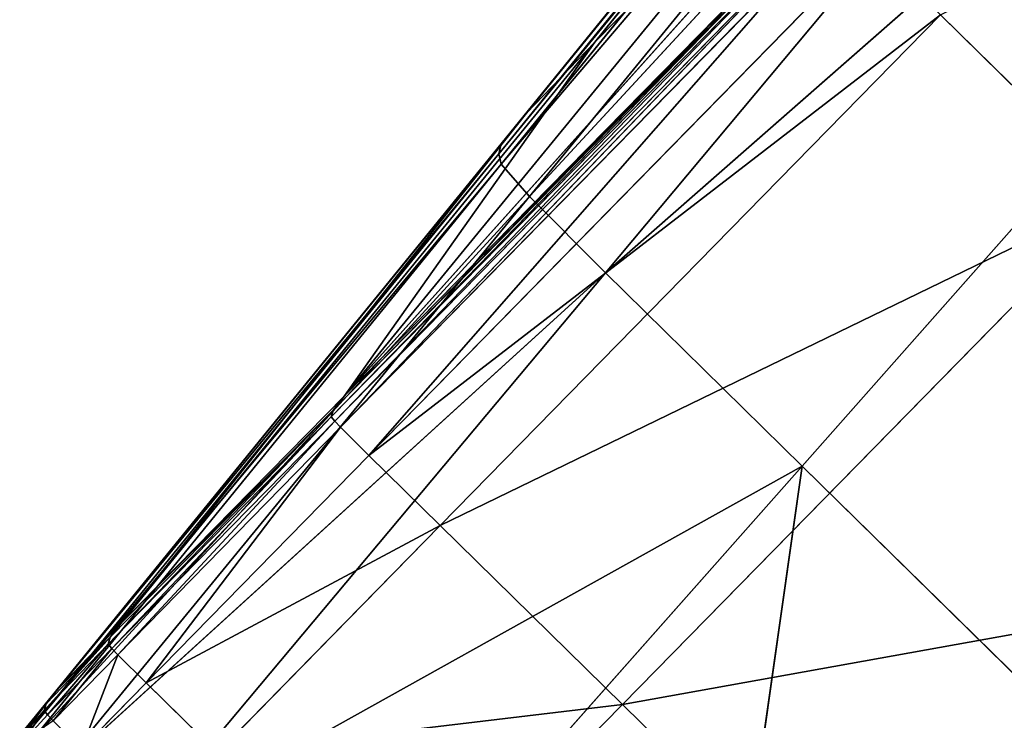
# Model space of a CAD drawing. Extents: x -0.64 to 0.78, y -0.49 to 0.83.
# Drawn here: x -0.61 to -0.58, y -0.41 to -0.39 of the extents above; entities that cross this region are included whole.
import ezdxf

# ---------------------------------------------------------------- set-up
doc = ezdxf.new("R2010")
doc.units = 0
doc.header["$LTSCALE"] = 0.0254
doc.layers.get('0').update_dxf_attribs({"color": 13, "linetype": 'CONTINUOUS'})

# ---------------------------------------------------------------- blocks, each defined once
blk = doc.blocks.new('STRUTTURA')
at = {"color": 0}
for p, q in [((-0.483223, -0.453181, 0.566977), (-0.518576, -0.496661, 0.147714)), ((-0.483223, -0.453181, 0.566977), (-0.518576, -0.496661, 0.147714)), ((-0.485254, -0.455288, 0.56721), (-0.520311, -0.498467, 0.147777)), ((-0.485254, -0.455288, 0.56721), (-0.520311, -0.498467, 0.147777)), ((-0.518576, -0.496661, 0.147714), (-0.485254, -0.455288, 0.56721)), ((-0.518576, -0.496661, 0.147714), (-0.485254, -0.455288, 0.56721)), ((-0.485999, -0.456169, 0.567303), (-0.520961, -0.499244, 0.147808)), ((-0.485999, -0.456169, 0.567303), (-0.520961, -0.499244, 0.147808)), ((-0.520311, -0.498467, 0.147777), (-0.485999, -0.456169, 0.567303)), ((-0.520311, -0.498467, 0.147777), (-0.485999, -0.456169, 0.567303)), ((-0.521014, -0.499506, 0.147822), (-0.486045, -0.456438, 0.567324)), ((-0.521014, -0.499506, 0.147822), (-0.486045, -0.456438, 0.567324)), ((-0.520961, -0.499244, 0.147808), (-0.486045, -0.456438, 0.567324)), ((-0.520961, -0.499244, 0.147808), (-0.486045, -0.456438, 0.567324)), ((-0.521014, -0.499506, 0.147822), (-0.48598, -0.456708, 0.56734)), ((-0.521014, -0.499506, 0.147822), (-0.48598, -0.456708, 0.56734)), ((-0.48598, -0.456708, 0.56734), (-0.520959, -0.499767, 0.147835)), ((-0.48598, -0.456708, 0.56734), (-0.520959, -0.499767, 0.147835)), ((-0.520959, -0.499767, 0.147835), (-0.485114, -0.457673, 0.56735)), ((-0.520959, -0.499767, 0.147835), (-0.485114, -0.457673, 0.56735)), ((-0.52024, -0.500587, 0.147845), (-0.485114, -0.457673, 0.56735)), ((-0.52024, -0.500587, 0.147845), (-0.485114, -0.457673, 0.56735)), ((-0.482761, -0.460023, 0.567354), (-0.52024, -0.500587, 0.147845)), ((-0.482761, -0.460023, 0.567354), (-0.52024, -0.500587, 0.147845)), ((-0.518306, -0.502527, 0.147847), (-0.482761, -0.460023, 0.567354)), ((-0.518306, -0.502527, 0.147847), (-0.482761, -0.460023, 0.567354)), ((-0.476677, -0.466002, 0.567356), (-0.518306, -0.502527, 0.147847)), ((-0.476677, -0.466002, 0.567356), (-0.518306, -0.502527, 0.147847)), ((-0.476677, -0.466002, 0.567356), (-0.513309, -0.507437, 0.147845)), ((-0.476677, -0.466002, 0.567356), (-0.513309, -0.507437, 0.147845)), ((-0.524937, -0.505657, 0.005072), (-0.49899, -0.476716, 0.14704)), ((-0.524937, -0.505657, 0.005072), (-0.49899, -0.476716, 0.14704)), ((-0.524937, -0.505657, 0.005072), (-0.512541, -0.490515, 0.147506)), ((-0.524937, -0.505657, 0.005072), (-0.512541, -0.490515, 0.147506)), ((-0.512541, -0.490515, 0.147506), (-0.518576, -0.496661, 0.147714)), ((-0.512541, -0.490515, 0.147506), (-0.518576, -0.496661, 0.147714)), ((-0.525218, -0.50601, 0.001768), (-0.512189, -0.49267, 0.005059)), ((-0.525218, -0.50601, 0.001768), (-0.512189, -0.49267, 0.005059)), ((-0.512189, -0.49267, 0.005059), (-0.524937, -0.505657, 0.005072)), ((-0.512189, -0.49267, 0.005059), (-0.524937, -0.505657, 0.005072)), ((-0.525272, -0.506188, 0.000492), (-0.512489, -0.493042, 0.001765)), ((-0.525272, -0.506188, 0.000492), (-0.512489, -0.493042, 0.001765)), ((-0.525218, -0.50601, 0.001768), (-0.512489, -0.493042, 0.001765)), ((-0.525218, -0.50601, 0.001768), (-0.512489, -0.493042, 0.001765)), ((-0.512552, -0.493224, 0.000492), (-0.525272, -0.506188, 0.000492)), ((-0.512552, -0.493224, 0.000492), (-0.525272, -0.506188, 0.000492)), ((-0.525184, -0.506299, 0.000268), (-0.512552, -0.493224, 0.000492)), ((-0.525184, -0.506299, 0.000268), (-0.512552, -0.493224, 0.000492)), ((-0.512468, -0.493332, 0.000268), (-0.525184, -0.506299, 0.000268)), ((-0.512468, -0.493332, 0.000268), (-0.525184, -0.506299, 0.000268)), ((-0.525037, -0.506454, 0.00012), (-0.512468, -0.493332, 0.000268)), ((-0.525037, -0.506454, 0.00012), (-0.512468, -0.493332, 0.000268)), ((-0.512327, -0.493481, 0.00012), (-0.525037, -0.506454, 0.00012)), ((-0.512327, -0.493481, 0.00012), (-0.525037, -0.506454, 0.00012)), ((-0.524315, -0.507166, 0.000037), (-0.512327, -0.493481, 0.00012)), ((-0.524315, -0.507166, 0.000037), (-0.512327, -0.493481, 0.00012)), ((-0.51161, -0.494189, 0.000037), (-0.524315, -0.507166, 0.000037)), ((-0.51161, -0.494189, 0.000037), (-0.524315, -0.507166, 0.000037)), ((-0.509797, -0.49597, 0.000009), (-0.524315, -0.507166, 0.000037)), ((-0.509797, -0.49597, 0.000009), (-0.524315, -0.507166, 0.000037)), ((-0.522504, -0.508947, 0.000009), (-0.509797, -0.49597, 0.000009)), ((-0.522504, -0.508947, 0.000009), (-0.509797, -0.49597, 0.000009)), ((-0.509797, -0.49597, 0.000009), (-0.505162, -0.500527, 0.000005)), ((-0.509797, -0.49597, 0.000009), (-0.505162, -0.500527, 0.000005)), ((-0.518576, -0.496661, 0.147714), (-0.530616, -0.511441, 0.005077)), ((-0.518576, -0.496661, 0.147714), (-0.530616, -0.511441, 0.005077)), ((-0.524937, -0.505657, 0.005072), (-0.518576, -0.496661, 0.147714)), ((-0.524937, -0.505657, 0.005072), (-0.518576, -0.496661, 0.147714)), ((-0.518576, -0.496661, 0.147714), (-0.520311, -0.498467, 0.147777)), ((-0.518576, -0.496661, 0.147714), (-0.520311, -0.498467, 0.147777)), ((-0.520311, -0.498467, 0.147777), (-0.53225, -0.513144, 0.005082)), ((-0.520311, -0.498467, 0.147777), (-0.53225, -0.513144, 0.005082)), ((-0.530616, -0.511441, 0.005077), (-0.520311, -0.498467, 0.147777)), ((-0.530616, -0.511441, 0.005077), (-0.520311, -0.498467, 0.147777)), ((-0.520311, -0.498467, 0.147777), (-0.520961, -0.499244, 0.147808)), ((-0.520311, -0.498467, 0.147777), (-0.520961, -0.499244, 0.147808)), ((-0.520961, -0.499244, 0.147808), (-0.532868, -0.513886, 0.005092)), ((-0.520961, -0.499244, 0.147808), (-0.532868, -0.513886, 0.005092)), ((-0.53225, -0.513144, 0.005082), (-0.520961, -0.499244, 0.147808)), ((-0.53225, -0.513144, 0.005082), (-0.520961, -0.499244, 0.147808)), ((-0.520961, -0.499244, 0.147808), (-0.521014, -0.499506, 0.147822)), ((-0.520961, -0.499244, 0.147808), (-0.521014, -0.499506, 0.147822)), ((-0.532923, -0.514146, 0.005104), (-0.521014, -0.499506, 0.147822)), ((-0.532923, -0.514146, 0.005104), (-0.521014, -0.499506, 0.147822)), ((-0.532868, -0.513886, 0.005092), (-0.521014, -0.499506, 0.147822)), ((-0.532868, -0.513886, 0.005092), (-0.521014, -0.499506, 0.147822)), ((-0.521014, -0.499506, 0.147822), (-0.520959, -0.499767, 0.147835)), ((-0.521014, -0.499506, 0.147822), (-0.520959, -0.499767, 0.147835)), ((-0.532923, -0.514146, 0.005104), (-0.520959, -0.499767, 0.147835)), ((-0.532923, -0.514146, 0.005104), (-0.520959, -0.499767, 0.147835)), ((-0.520959, -0.499767, 0.147835), (-0.532871, -0.514404, 0.005117)), ((-0.520959, -0.499767, 0.147835), (-0.532871, -0.514404, 0.005117)), ((-0.520959, -0.499767, 0.147835), (-0.52024, -0.500587, 0.147845)), ((-0.520959, -0.499767, 0.147835), (-0.52024, -0.500587, 0.147845)), ((-0.505162, -0.500527, 0.000005), (-0.522504, -0.508947, 0.000009)), ((-0.505162, -0.500527, 0.000005), (-0.522504, -0.508947, 0.000009)), ((-0.517875, -0.513496, 0.000005), (-0.505162, -0.500527, 0.000005)), ((-0.517875, -0.513496, 0.000005), (-0.505162, -0.500527, 0.000005)), ((-0.532871, -0.514404, 0.005117), (-0.52024, -0.500587, 0.147845)), ((-0.532871, -0.514404, 0.005117), (-0.52024, -0.500587, 0.147845)), ((-0.532202, -0.515176, 0.005126), (-0.52024, -0.500587, 0.147845)), ((-0.532202, -0.515176, 0.005126), (-0.52024, -0.500587, 0.147845)), ((-0.518306, -0.502527, 0.147847), (-0.52024, -0.500587, 0.147845)), ((-0.518306, -0.502527, 0.147847), (-0.52024, -0.500587, 0.147845)), ((-0.518306, -0.502527, 0.147847), (-0.532202, -0.515176, 0.005126)), ((-0.518306, -0.502527, 0.147847), (-0.532202, -0.515176, 0.005126)), ((-0.530408, -0.516977, 0.005128), (-0.518306, -0.502527, 0.147847)), ((-0.530408, -0.516977, 0.005128), (-0.518306, -0.502527, 0.147847)), ((-0.513309, -0.507437, 0.147845), (-0.518306, -0.502527, 0.147847)), ((-0.513309, -0.507437, 0.147845), (-0.518306, -0.502527, 0.147847)), ((-0.524937, -0.505657, 0.005072), (-0.530616, -0.511441, 0.005077)), ((-0.524937, -0.505657, 0.005072), (-0.530616, -0.511441, 0.005077)), ((-0.525218, -0.50601, 0.001768), (-0.524937, -0.505657, 0.005072)), ((-0.525218, -0.50601, 0.001768), (-0.524937, -0.505657, 0.005072)), ((-0.530938, -0.511962, 0.000492), (-0.525218, -0.50601, 0.001768)), ((-0.530938, -0.511962, 0.000492), (-0.525218, -0.50601, 0.001768)), ((-0.525218, -0.50601, 0.001768), (-0.530888, -0.511787, 0.001769)), ((-0.525218, -0.50601, 0.001768), (-0.530888, -0.511787, 0.001769)), ((-0.525218, -0.50601, 0.001768), (-0.530616, -0.511441, 0.005077)), ((-0.525218, -0.50601, 0.001768), (-0.530616, -0.511441, 0.005077)), ((-0.525272, -0.506188, 0.000492), (-0.525218, -0.50601, 0.001768)), ((-0.525272, -0.506188, 0.000492), (-0.525218, -0.50601, 0.001768)), ((-0.525272, -0.506188, 0.000492), (-0.530938, -0.511962, 0.000492)), ((-0.525272, -0.506188, 0.000492), (-0.530938, -0.511962, 0.000492)), ((-0.530848, -0.512075, 0.000267), (-0.525272, -0.506188, 0.000492)), ((-0.530848, -0.512075, 0.000267), (-0.525272, -0.506188, 0.000492)), ((-0.530848, -0.512075, 0.000267), (-0.525184, -0.506299, 0.000268)), ((-0.530848, -0.512075, 0.000267), (-0.525184, -0.506299, 0.000268)), ((-0.530698, -0.512233, 0.00012), (-0.525184, -0.506299, 0.000268)), ((-0.530698, -0.512233, 0.00012), (-0.525184, -0.506299, 0.000268)), ((-0.525184, -0.506299, 0.000268), (-0.525272, -0.506188, 0.000492)), ((-0.525184, -0.506299, 0.000268), (-0.525272, -0.506188, 0.000492)), ((-0.525037, -0.506454, 0.00012), (-0.525184, -0.506299, 0.000268)), ((-0.525037, -0.506454, 0.00012), (-0.525184, -0.506299, 0.000268)), ((-0.525037, -0.506454, 0.00012), (-0.530698, -0.512233, 0.00012)), ((-0.525037, -0.506454, 0.00012), (-0.530698, -0.512233, 0.00012)), ((-0.529974, -0.512946, 0.000037), (-0.525037, -0.506454, 0.00012)), ((-0.529974, -0.512946, 0.000037), (-0.525037, -0.506454, 0.00012)), ((-0.524315, -0.507166, 0.000037), (-0.525037, -0.506454, 0.00012)), ((-0.524315, -0.507166, 0.000037), (-0.525037, -0.506454, 0.00012)), ((-0.524315, -0.507166, 0.000037), (-0.529974, -0.512946, 0.000037)), ((-0.524315, -0.507166, 0.000037), (-0.529974, -0.512946, 0.000037)), ((-0.522504, -0.508947, 0.000009), (-0.524315, -0.507166, 0.000037)), ((-0.522504, -0.508947, 0.000009), (-0.524315, -0.507166, 0.000037)), ((-0.513309, -0.507437, 0.147845), (-0.530408, -0.516977, 0.005128)), ((-0.513309, -0.507437, 0.147845), (-0.530408, -0.516977, 0.005128)), ((-0.513309, -0.507437, 0.147845), (-0.525778, -0.521528, 0.005124)), ((-0.513309, -0.507437, 0.147845), (-0.525778, -0.521528, 0.005124)), ((-0.513309, -0.507437, 0.147845), (-0.516601, -0.530547, 0.005117)), ((-0.513309, -0.507437, 0.147845), (-0.516601, -0.530547, 0.005117)), ((-0.503407, -0.517169, 0.147841), (-0.513309, -0.507437, 0.147845)), ((-0.503407, -0.517169, 0.147841), (-0.513309, -0.507437, 0.147845)), ((-0.522504, -0.508947, 0.000009), (-0.529974, -0.512946, 0.000037)), ((-0.522504, -0.508947, 0.000009), (-0.529974, -0.512946, 0.000037)), ((-0.522504, -0.508947, 0.000009), (-0.528163, -0.514726, 0.000009)), ((-0.522504, -0.508947, 0.000009), (-0.528163, -0.514726, 0.000009)), ((-0.517875, -0.513496, 0.000005), (-0.522504, -0.508947, 0.000009)), ((-0.517875, -0.513496, 0.000005), (-0.522504, -0.508947, 0.000009)), ((-0.495974, -0.509557, -0.000001), (-0.517875, -0.513496, 0.000005)), ((-0.495974, -0.509557, -0.000001), (-0.517875, -0.513496, 0.000005)), ((-0.53225, -0.513144, 0.005082), (-0.530616, -0.511441, 0.005077)), ((-0.53225, -0.513144, 0.005082), (-0.530616, -0.511441, 0.005077)), ((-0.530616, -0.511441, 0.005077), (-0.530888, -0.511787, 0.001769)), ((-0.530616, -0.511441, 0.005077), (-0.530888, -0.511787, 0.001769)), ((-0.53257, -0.513653, 0.0005), (-0.530888, -0.511787, 0.001769)), ((-0.53257, -0.513653, 0.0005), (-0.530888, -0.511787, 0.001769)), ((-0.530888, -0.511787, 0.001769), (-0.53252, -0.513485, 0.001774)), ((-0.530888, -0.511787, 0.001769), (-0.53252, -0.513485, 0.001774)), ((-0.530888, -0.511787, 0.001769), (-0.53225, -0.513144, 0.005082)), ((-0.530888, -0.511787, 0.001769), (-0.53225, -0.513144, 0.005082)), ((-0.530888, -0.511787, 0.001769), (-0.530938, -0.511962, 0.000492)), ((-0.530888, -0.511787, 0.001769), (-0.530938, -0.511962, 0.000492)), ((-0.530938, -0.511962, 0.000492), (-0.53257, -0.513653, 0.0005)), ((-0.530938, -0.511962, 0.000492), (-0.53257, -0.513653, 0.0005)), ((-0.532482, -0.513759, 0.000282), (-0.530938, -0.511962, 0.000492)), ((-0.532482, -0.513759, 0.000282), (-0.530938, -0.511962, 0.000492)), ((-0.530848, -0.512075, 0.000267), (-0.530938, -0.511962, 0.000492)), ((-0.530848, -0.512075, 0.000267), (-0.530938, -0.511962, 0.000492)), ((-0.532482, -0.513759, 0.000282), (-0.530848, -0.512075, 0.000267)), ((-0.532482, -0.513759, 0.000282), (-0.530848, -0.512075, 0.000267)), ((-0.532338, -0.513915, 0.000142), (-0.530848, -0.512075, 0.000267)), ((-0.532338, -0.513915, 0.000142), (-0.530848, -0.512075, 0.000267)), ((-0.530698, -0.512233, 0.00012), (-0.532338, -0.513915, 0.000142)), ((-0.530698, -0.512233, 0.00012), (-0.532338, -0.513915, 0.000142)), ((-0.53162, -0.514629, 0.000065), (-0.530698, -0.512233, 0.00012)), ((-0.53162, -0.514629, 0.000065), (-0.530698, -0.512233, 0.00012)), ((-0.530848, -0.512075, 0.000267), (-0.530698, -0.512233, 0.00012)), ((-0.530848, -0.512075, 0.000267), (-0.530698, -0.512233, 0.00012)), ((-0.529974, -0.512946, 0.000037), (-0.530698, -0.512233, 0.00012)), ((-0.529974, -0.512946, 0.000037), (-0.530698, -0.512233, 0.00012)), ((-0.529974, -0.512946, 0.000037), (-0.53162, -0.514629, 0.000065)), ((-0.529974, -0.512946, 0.000037), (-0.53162, -0.514629, 0.000065)), ((-0.529974, -0.512946, 0.000037), (-0.528163, -0.514726, 0.000009)), ((-0.529974, -0.512946, 0.000037), (-0.528163, -0.514726, 0.000009)), ((-0.53225, -0.513144, 0.005082), (-0.532868, -0.513886, 0.005092)), ((-0.53225, -0.513144, 0.005082), (-0.532868, -0.513886, 0.005092)), ((-0.53225, -0.513144, 0.005082), (-0.53252, -0.513485, 0.001774)), ((-0.53225, -0.513144, 0.005082), (-0.53252, -0.513485, 0.001774)), ((-0.53252, -0.513485, 0.001774), (-0.533189, -0.514365, 0.000525)), ((-0.53252, -0.513485, 0.001774), (-0.533189, -0.514365, 0.000525)), ((-0.533137, -0.514219, 0.001787), (-0.53252, -0.513485, 0.001774)), ((-0.533137, -0.514219, 0.001787), (-0.53252, -0.513485, 0.001774)), ((-0.53252, -0.513485, 0.001774), (-0.532868, -0.513886, 0.005092)), ((-0.53252, -0.513485, 0.001774), (-0.532868, -0.513886, 0.005092)), ((-0.53252, -0.513485, 0.001774), (-0.53257, -0.513653, 0.0005)), ((-0.53252, -0.513485, 0.001774), (-0.53257, -0.513653, 0.0005)), ((-0.517875, -0.513496, 0.000005), (-0.528163, -0.514726, 0.000009)), ((-0.517875, -0.513496, 0.000005), (-0.528163, -0.514726, 0.000009)), ((-0.523538, -0.519272, 0.000005), (-0.517875, -0.513496, 0.000005)), ((-0.523538, -0.519272, 0.000005), (-0.517875, -0.513496, 0.000005)), ((-0.508701, -0.522512, -0.000001), (-0.517875, -0.513496, 0.000005)), ((-0.508701, -0.522512, -0.000001), (-0.517875, -0.513496, 0.000005)), ((-0.533189, -0.514365, 0.000525), (-0.53257, -0.513653, 0.0005)), ((-0.533189, -0.514365, 0.000525), (-0.53257, -0.513653, 0.0005)), ((-0.53257, -0.513653, 0.0005), (-0.53311, -0.51445, 0.000325)), ((-0.53257, -0.513653, 0.0005), (-0.53311, -0.51445, 0.000325)), ((-0.53311, -0.51445, 0.000325), (-0.532482, -0.513759, 0.000282)), ((-0.53311, -0.51445, 0.000325), (-0.532482, -0.513759, 0.000282)), ((-0.53257, -0.513653, 0.0005), (-0.532482, -0.513759, 0.000282)), ((-0.53257, -0.513653, 0.0005), (-0.532482, -0.513759, 0.000282)), ((-0.532482, -0.513759, 0.000282), (-0.532338, -0.513915, 0.000142)), ((-0.532482, -0.513759, 0.000282), (-0.532338, -0.513915, 0.000142)), ((-0.532868, -0.513886, 0.005092), (-0.533137, -0.514219, 0.001787)), ((-0.532868, -0.513886, 0.005092), (-0.533137, -0.514219, 0.001787)), ((-0.532923, -0.514146, 0.005104), (-0.532868, -0.513886, 0.005092)), ((-0.532923, -0.514146, 0.005104), (-0.532868, -0.513886, 0.005092))]:
    blk.add_line(p, q, dxfattribs=at)
at = {"color": 252}
mesh = blk.add_polyface(dxfattribs=at)
corners = [(-0.483223, -0.453181, 0.566977), (-0.518576, -0.496661, 0.147714), (-0.485254, -0.455288, 0.56721)]
mesh.append_faces([[corners[k] for k in face] for face in [(0, 1, 2)]], dxfattribs={"color": 252})
mesh = blk.add_polyface(dxfattribs=at)
corners = [(-0.483223, -0.453181, 0.566977), (-0.512541, -0.490515, 0.147506), (-0.518576, -0.496661, 0.147714)]
mesh.append_faces([[corners[k] for k in face] for face in [(0, 1, 2)]], dxfattribs={"color": 252})
mesh = blk.add_polyface(dxfattribs=at)
corners = [(-0.485254, -0.455288, 0.56721), (-0.520311, -0.498467, 0.147777), (-0.485999, -0.456169, 0.567303)]
mesh.append_faces([[corners[k] for k in face] for face in [(0, 1, 2)]], dxfattribs={"color": 252})
mesh = blk.add_polyface(dxfattribs=at)
corners = [(-0.485254, -0.455288, 0.56721), (-0.518576, -0.496661, 0.147714), (-0.520311, -0.498467, 0.147777)]
mesh.append_faces([[corners[k] for k in face] for face in [(0, 1, 2)]], dxfattribs={"color": 252})
mesh = blk.add_polyface(dxfattribs=at)
corners = [(-0.485999, -0.456169, 0.567303), (-0.520961, -0.499244, 0.147808), (-0.486045, -0.456438, 0.567324)]
mesh.append_faces([[corners[k] for k in face] for face in [(0, 1, 2)]], dxfattribs={"color": 252})
mesh = blk.add_polyface(dxfattribs=at)
corners = [(-0.485999, -0.456169, 0.567303), (-0.520311, -0.498467, 0.147777), (-0.520961, -0.499244, 0.147808)]
mesh.append_faces([[corners[k] for k in face] for face in [(0, 1, 2)]], dxfattribs={"color": 252})
mesh = blk.add_polyface(dxfattribs=at)
corners = [(-0.486045, -0.456438, 0.567324), (-0.520961, -0.499244, 0.147808), (-0.521014, -0.499506, 0.147822)]
mesh.append_faces([[corners[k] for k in face] for face in [(0, 1, 2)]], dxfattribs={"color": 252})
mesh = blk.add_polyface(dxfattribs=at)
corners = [(-0.486045, -0.456438, 0.567324), (-0.521014, -0.499506, 0.147822), (-0.48598, -0.456708, 0.56734)]
mesh.append_faces([[corners[k] for k in face] for face in [(0, 1, 2)]], dxfattribs={"color": 252})
mesh = blk.add_polyface(dxfattribs=at)
corners = [(-0.48598, -0.456708, 0.56734), (-0.521014, -0.499506, 0.147822), (-0.520959, -0.499767, 0.147835)]
mesh.append_faces([[corners[k] for k in face] for face in [(0, 1, 2)]], dxfattribs={"color": 252})
mesh = blk.add_polyface(dxfattribs=at)
corners = [(-0.48598, -0.456708, 0.56734), (-0.520959, -0.499767, 0.147835), (-0.485114, -0.457673, 0.56735)]
mesh.append_faces([[corners[k] for k in face] for face in [(0, 1, 2)]], dxfattribs={"color": 252})
mesh = blk.add_polyface(dxfattribs=at)
corners = [(-0.485114, -0.457673, 0.56735), (-0.520959, -0.499767, 0.147835), (-0.52024, -0.500587, 0.147845)]
mesh.append_faces([[corners[k] for k in face] for face in [(0, 1, 2)]], dxfattribs={"color": 252})
mesh = blk.add_polyface(dxfattribs=at)
corners = [(-0.482761, -0.460023, 0.567354), (-0.485114, -0.457673, 0.56735), (-0.52024, -0.500587, 0.147845)]
mesh.append_faces([[corners[k] for k in face] for face in [(0, 1, 2)]], dxfattribs={"color": 252})
mesh = blk.add_polyface(dxfattribs=at)
corners = [(-0.482761, -0.460023, 0.567354), (-0.52024, -0.500587, 0.147845), (-0.518306, -0.502527, 0.147847)]
mesh.append_faces([[corners[k] for k in face] for face in [(0, 1, 2)]], dxfattribs={"color": 252})
mesh = blk.add_polyface(dxfattribs=at)
corners = [(-0.476677, -0.466002, 0.567356), (-0.482761, -0.460023, 0.567354), (-0.518306, -0.502527, 0.147847)]
mesh.append_faces([[corners[k] for k in face] for face in [(0, 1, 2)]], dxfattribs={"color": 252})
mesh = blk.add_polyface(dxfattribs=at)
corners = [(-0.476677, -0.466002, 0.567356), (-0.518306, -0.502527, 0.147847), (-0.513309, -0.507437, 0.147845)]
mesh.append_faces([[corners[k] for k in face] for face in [(0, 1, 2)]], dxfattribs={"color": 252})
mesh = blk.add_polyface(dxfattribs=at)
corners = [(-0.476677, -0.466002, 0.567356), (-0.513309, -0.507437, 0.147845), (-0.503407, -0.517169, 0.147841)]
mesh.append_faces([[corners[k] for k in face] for face in [(0, 1, 2)]], dxfattribs={"color": 252})
mesh = blk.add_polyface(dxfattribs=at)
corners = [(-0.49899, -0.476716, 0.14704), (-0.512189, -0.49267, 0.005059), (-0.524937, -0.505657, 0.005072)]
mesh.append_faces([[corners[k] for k in face] for face in [(0, 1, 2)]], dxfattribs={"color": 252})
mesh = blk.add_polyface(dxfattribs=at)
corners = [(-0.49899, -0.476716, 0.14704), (-0.524937, -0.505657, 0.005072), (-0.512541, -0.490515, 0.147506)]
mesh.append_faces([[corners[k] for k in face] for face in [(0, 1, 2)]], dxfattribs={"color": 252})
mesh = blk.add_polyface(dxfattribs=at)
corners = [(-0.492068, -0.487169, 0.000005), (-0.505162, -0.500527, 0.000005), (-0.509797, -0.49597, 0.000009)]
mesh.append_faces([[corners[k] for k in face] for face in [(0, 1, 2)]], dxfattribs={"color": 252})
mesh = blk.add_polyface(dxfattribs=at)
corners = [(-0.512541, -0.490515, 0.147506), (-0.524937, -0.505657, 0.005072), (-0.518576, -0.496661, 0.147714)]
mesh.append_faces([[corners[k] for k in face] for face in [(0, 1, 2)]], dxfattribs={"color": 252})
mesh = blk.add_polyface(dxfattribs=at)
corners = [(-0.512189, -0.49267, 0.005059), (-0.512489, -0.493042, 0.001765), (-0.525218, -0.50601, 0.001768)]
mesh.append_faces([[corners[k] for k in face] for face in [(0, 1, 2)]], dxfattribs={"color": 252})
mesh = blk.add_polyface(dxfattribs=at)
corners = [(-0.512189, -0.49267, 0.005059), (-0.525218, -0.50601, 0.001768), (-0.524937, -0.505657, 0.005072)]
mesh.append_faces([[corners[k] for k in face] for face in [(0, 1, 2)]], dxfattribs={"color": 252})
mesh = blk.add_polyface(dxfattribs=at)
corners = [(-0.512489, -0.493042, 0.001765), (-0.512552, -0.493224, 0.000492), (-0.525272, -0.506188, 0.000492)]
mesh.append_faces([[corners[k] for k in face] for face in [(0, 1, 2)]], dxfattribs={"color": 252})
mesh = blk.add_polyface(dxfattribs=at)
corners = [(-0.512489, -0.493042, 0.001765), (-0.525272, -0.506188, 0.000492), (-0.525218, -0.50601, 0.001768)]
mesh.append_faces([[corners[k] for k in face] for face in [(0, 1, 2)]], dxfattribs={"color": 252})
mesh = blk.add_polyface(dxfattribs=at)
corners = [(-0.512552, -0.493224, 0.000492), (-0.525184, -0.506299, 0.000268), (-0.525272, -0.506188, 0.000492)]
mesh.append_faces([[corners[k] for k in face] for face in [(0, 1, 2)]], dxfattribs={"color": 252})
mesh = blk.add_polyface(dxfattribs=at)
corners = [(-0.512552, -0.493224, 0.000492), (-0.512468, -0.493332, 0.000268), (-0.525184, -0.506299, 0.000268)]
mesh.append_faces([[corners[k] for k in face] for face in [(0, 1, 2)]], dxfattribs={"color": 252})
mesh = blk.add_polyface(dxfattribs=at)
corners = [(-0.512468, -0.493332, 0.000268), (-0.525037, -0.506454, 0.00012), (-0.525184, -0.506299, 0.000268)]
mesh.append_faces([[corners[k] for k in face] for face in [(0, 1, 2)]], dxfattribs={"color": 252})
mesh = blk.add_polyface(dxfattribs=at)
corners = [(-0.512327, -0.493481, 0.00012), (-0.525037, -0.506454, 0.00012), (-0.512468, -0.493332, 0.000268)]
mesh.append_faces([[corners[k] for k in face] for face in [(0, 1, 2)]], dxfattribs={"color": 252})
mesh = blk.add_polyface(dxfattribs=at)
corners = [(-0.512327, -0.493481, 0.00012), (-0.524315, -0.507166, 0.000037), (-0.525037, -0.506454, 0.00012)]
mesh.append_faces([[corners[k] for k in face] for face in [(0, 1, 2)]], dxfattribs={"color": 252})
mesh = blk.add_polyface(dxfattribs=at)
corners = [(-0.51161, -0.494189, 0.000037), (-0.524315, -0.507166, 0.000037), (-0.512327, -0.493481, 0.00012)]
mesh.append_faces([[corners[k] for k in face] for face in [(0, 1, 2)]], dxfattribs={"color": 252})
mesh = blk.add_polyface(dxfattribs=at)
corners = [(-0.509797, -0.49597, 0.000009), (-0.524315, -0.507166, 0.000037), (-0.51161, -0.494189, 0.000037)]
mesh.append_faces([[corners[k] for k in face] for face in [(0, 1, 2)]], dxfattribs={"color": 252})
mesh = blk.add_polyface(dxfattribs=at)
corners = [(-0.509797, -0.49597, 0.000009), (-0.522504, -0.508947, 0.000009), (-0.524315, -0.507166, 0.000037)]
mesh.append_faces([[corners[k] for k in face] for face in [(0, 1, 2)]], dxfattribs={"color": 252})
mesh = blk.add_polyface(dxfattribs=at)
corners = [(-0.505162, -0.500527, 0.000005), (-0.522504, -0.508947, 0.000009), (-0.509797, -0.49597, 0.000009)]
mesh.append_faces([[corners[k] for k in face] for face in [(0, 1, 2)]], dxfattribs={"color": 252})
mesh = blk.add_polyface(dxfattribs=at)
corners = [(-0.518576, -0.496661, 0.147714), (-0.530616, -0.511441, 0.005077), (-0.520311, -0.498467, 0.147777)]
mesh.append_faces([[corners[k] for k in face] for face in [(0, 1, 2)]], dxfattribs={"color": 252})
mesh = blk.add_polyface(dxfattribs=at)
corners = [(-0.518576, -0.496661, 0.147714), (-0.524937, -0.505657, 0.005072), (-0.530616, -0.511441, 0.005077)]
mesh.append_faces([[corners[k] for k in face] for face in [(0, 1, 2)]], dxfattribs={"color": 252})
mesh = blk.add_polyface(dxfattribs=at)
corners = [(-0.520311, -0.498467, 0.147777), (-0.53225, -0.513144, 0.005082), (-0.520961, -0.499244, 0.147808)]
mesh.append_faces([[corners[k] for k in face] for face in [(0, 1, 2)]], dxfattribs={"color": 252})
mesh = blk.add_polyface(dxfattribs=at)
corners = [(-0.520311, -0.498467, 0.147777), (-0.530616, -0.511441, 0.005077), (-0.53225, -0.513144, 0.005082)]
mesh.append_faces([[corners[k] for k in face] for face in [(0, 1, 2)]], dxfattribs={"color": 252})
mesh = blk.add_polyface(dxfattribs=at)
corners = [(-0.520961, -0.499244, 0.147808), (-0.532868, -0.513886, 0.005092), (-0.521014, -0.499506, 0.147822)]
mesh.append_faces([[corners[k] for k in face] for face in [(0, 1, 2)]], dxfattribs={"color": 252})
mesh = blk.add_polyface(dxfattribs=at)
corners = [(-0.520961, -0.499244, 0.147808), (-0.53225, -0.513144, 0.005082), (-0.532868, -0.513886, 0.005092)]
mesh.append_faces([[corners[k] for k in face] for face in [(0, 1, 2)]], dxfattribs={"color": 252})
mesh = blk.add_polyface(dxfattribs=at)
corners = [(-0.521014, -0.499506, 0.147822), (-0.532868, -0.513886, 0.005092), (-0.532923, -0.514146, 0.005104)]
mesh.append_faces([[corners[k] for k in face] for face in [(0, 1, 2)]], dxfattribs={"color": 252})
mesh = blk.add_polyface(dxfattribs=at)
corners = [(-0.521014, -0.499506, 0.147822), (-0.532923, -0.514146, 0.005104), (-0.520959, -0.499767, 0.147835)]
mesh.append_faces([[corners[k] for k in face] for face in [(0, 1, 2)]], dxfattribs={"color": 252})
mesh = blk.add_polyface(dxfattribs=at)
corners = [(-0.520959, -0.499767, 0.147835), (-0.532923, -0.514146, 0.005104), (-0.532871, -0.514404, 0.005117)]
mesh.append_faces([[corners[k] for k in face] for face in [(0, 1, 2)]], dxfattribs={"color": 252})
mesh = blk.add_polyface(dxfattribs=at)
corners = [(-0.520959, -0.499767, 0.147835), (-0.532871, -0.514404, 0.005117), (-0.52024, -0.500587, 0.147845)]
mesh.append_faces([[corners[k] for k in face] for face in [(0, 1, 2)]], dxfattribs={"color": 252})
mesh = blk.add_polyface(dxfattribs=at)
corners = [(-0.505162, -0.500527, 0.000005), (-0.517875, -0.513496, 0.000005), (-0.522504, -0.508947, 0.000009)]
mesh.append_faces([[corners[k] for k in face] for face in [(0, 1, 2)]], dxfattribs={"color": 252})
mesh = blk.add_polyface(dxfattribs=at)
corners = [(-0.495974, -0.509557, -0.000001), (-0.517875, -0.513496, 0.000005), (-0.505162, -0.500527, 0.000005)]
mesh.append_faces([[corners[k] for k in face] for face in [(0, 1, 2)]], dxfattribs={"color": 252})
mesh = blk.add_polyface(dxfattribs=at)
corners = [(-0.52024, -0.500587, 0.147845), (-0.532871, -0.514404, 0.005117), (-0.532202, -0.515176, 0.005126)]
mesh.append_faces([[corners[k] for k in face] for face in [(0, 1, 2)]], dxfattribs={"color": 252})
mesh = blk.add_polyface(dxfattribs=at)
corners = [(-0.52024, -0.500587, 0.147845), (-0.532202, -0.515176, 0.005126), (-0.518306, -0.502527, 0.147847)]
mesh.append_faces([[corners[k] for k in face] for face in [(0, 1, 2)]], dxfattribs={"color": 252})
mesh = blk.add_polyface(dxfattribs=at)
corners = [(-0.518306, -0.502527, 0.147847), (-0.532202, -0.515176, 0.005126), (-0.530408, -0.516977, 0.005128)]
mesh.append_faces([[corners[k] for k in face] for face in [(0, 1, 2)]], dxfattribs={"color": 252})
mesh = blk.add_polyface(dxfattribs=at)
corners = [(-0.518306, -0.502527, 0.147847), (-0.530408, -0.516977, 0.005128), (-0.513309, -0.507437, 0.147845)]
mesh.append_faces([[corners[k] for k in face] for face in [(0, 1, 2)]], dxfattribs={"color": 252})
mesh = blk.add_polyface(dxfattribs=at)
corners = [(-0.524937, -0.505657, 0.005072), (-0.525218, -0.50601, 0.001768), (-0.530616, -0.511441, 0.005077)]
mesh.append_faces([[corners[k] for k in face] for face in [(0, 1, 2)]], dxfattribs={"color": 252})
mesh = blk.add_polyface(dxfattribs=at)
corners = [(-0.525218, -0.50601, 0.001768), (-0.525272, -0.506188, 0.000492), (-0.530938, -0.511962, 0.000492)]
mesh.append_faces([[corners[k] for k in face] for face in [(0, 1, 2)]], dxfattribs={"color": 252})
mesh = blk.add_polyface(dxfattribs=at)
corners = [(-0.525218, -0.50601, 0.001768), (-0.530938, -0.511962, 0.000492), (-0.530888, -0.511787, 0.001769)]
mesh.append_faces([[corners[k] for k in face] for face in [(0, 1, 2)]], dxfattribs={"color": 252})
mesh = blk.add_polyface(dxfattribs=at)
corners = [(-0.525218, -0.50601, 0.001768), (-0.530888, -0.511787, 0.001769), (-0.530616, -0.511441, 0.005077)]
mesh.append_faces([[corners[k] for k in face] for face in [(0, 1, 2)]], dxfattribs={"color": 252})
mesh = blk.add_polyface(dxfattribs=at)
corners = [(-0.525272, -0.506188, 0.000492), (-0.530848, -0.512075, 0.000267), (-0.530938, -0.511962, 0.000492)]
mesh.append_faces([[corners[k] for k in face] for face in [(0, 1, 2)]], dxfattribs={"color": 252})
mesh = blk.add_polyface(dxfattribs=at)
corners = [(-0.525272, -0.506188, 0.000492), (-0.525184, -0.506299, 0.000268), (-0.530848, -0.512075, 0.000267)]
mesh.append_faces([[corners[k] for k in face] for face in [(0, 1, 2)]], dxfattribs={"color": 252})
mesh = blk.add_polyface(dxfattribs=at)
corners = [(-0.525184, -0.506299, 0.000268), (-0.530698, -0.512233, 0.00012), (-0.530848, -0.512075, 0.000267)]
mesh.append_faces([[corners[k] for k in face] for face in [(0, 1, 2)]], dxfattribs={"color": 252})
mesh = blk.add_polyface(dxfattribs=at)
corners = [(-0.525037, -0.506454, 0.00012), (-0.530698, -0.512233, 0.00012), (-0.525184, -0.506299, 0.000268)]
mesh.append_faces([[corners[k] for k in face] for face in [(0, 1, 2)]], dxfattribs={"color": 252})
mesh = blk.add_polyface(dxfattribs=at)
corners = [(-0.525037, -0.506454, 0.00012), (-0.529974, -0.512946, 0.000037), (-0.530698, -0.512233, 0.00012)]
mesh.append_faces([[corners[k] for k in face] for face in [(0, 1, 2)]], dxfattribs={"color": 252})
mesh = blk.add_polyface(dxfattribs=at)
corners = [(-0.524315, -0.507166, 0.000037), (-0.529974, -0.512946, 0.000037), (-0.525037, -0.506454, 0.00012)]
mesh.append_faces([[corners[k] for k in face] for face in [(0, 1, 2)]], dxfattribs={"color": 252})
mesh = blk.add_polyface(dxfattribs=at)
corners = [(-0.522504, -0.508947, 0.000009), (-0.529974, -0.512946, 0.000037), (-0.524315, -0.507166, 0.000037)]
mesh.append_faces([[corners[k] for k in face] for face in [(0, 1, 2)]], dxfattribs={"color": 252})
mesh = blk.add_polyface(dxfattribs=at)
corners = [(-0.513309, -0.507437, 0.147845), (-0.530408, -0.516977, 0.005128), (-0.525778, -0.521528, 0.005124)]
mesh.append_faces([[corners[k] for k in face] for face in [(0, 1, 2)]], dxfattribs={"color": 252})
mesh = blk.add_polyface(dxfattribs=at)
corners = [(-0.513309, -0.507437, 0.147845), (-0.525778, -0.521528, 0.005124), (-0.516601, -0.530547, 0.005117)]
mesh.append_faces([[corners[k] for k in face] for face in [(0, 1, 2)]], dxfattribs={"color": 252})
mesh = blk.add_polyface(dxfattribs=at)
corners = [(-0.513309, -0.507437, 0.147845), (-0.516601, -0.530547, 0.005117), (-0.503407, -0.517169, 0.147841)]
mesh.append_faces([[corners[k] for k in face] for face in [(0, 1, 2)]], dxfattribs={"color": 252})
mesh = blk.add_polyface(dxfattribs=at)
corners = [(-0.522504, -0.508947, 0.000009), (-0.528163, -0.514726, 0.000009), (-0.529974, -0.512946, 0.000037)]
mesh.append_faces([[corners[k] for k in face] for face in [(0, 1, 2)]], dxfattribs={"color": 252})
mesh = blk.add_polyface(dxfattribs=at)
corners = [(-0.517875, -0.513496, 0.000005), (-0.528163, -0.514726, 0.000009), (-0.522504, -0.508947, 0.000009)]
mesh.append_faces([[corners[k] for k in face] for face in [(0, 1, 2)]], dxfattribs={"color": 252})
mesh = blk.add_polyface(dxfattribs=at)
corners = [(-0.495974, -0.509557, -0.000001), (-0.508701, -0.522512, -0.000001), (-0.517875, -0.513496, 0.000005)]
mesh.append_faces([[corners[k] for k in face] for face in [(0, 1, 2)]], dxfattribs={"color": 252})
mesh = blk.add_polyface(dxfattribs=at)
corners = [(-0.48666, -0.518711, -0.000008), (-0.508701, -0.522512, -0.000001), (-0.495974, -0.509557, -0.000001)]
mesh.append_faces([[corners[k] for k in face] for face in [(0, 1, 2)]], dxfattribs={"color": 252})
mesh = blk.add_polyface(dxfattribs=at)
corners = [(-0.530616, -0.511441, 0.005077), (-0.530888, -0.511787, 0.001769), (-0.53225, -0.513144, 0.005082)]
mesh.append_faces([[corners[k] for k in face] for face in [(0, 1, 2)]], dxfattribs={"color": 252})
mesh = blk.add_polyface(dxfattribs=at)
corners = [(-0.530888, -0.511787, 0.001769), (-0.530938, -0.511962, 0.000492), (-0.53257, -0.513653, 0.0005)]
mesh.append_faces([[corners[k] for k in face] for face in [(0, 1, 2)]], dxfattribs={"color": 252})
mesh = blk.add_polyface(dxfattribs=at)
corners = [(-0.530888, -0.511787, 0.001769), (-0.53257, -0.513653, 0.0005), (-0.53252, -0.513485, 0.001774)]
mesh.append_faces([[corners[k] for k in face] for face in [(0, 1, 2)]], dxfattribs={"color": 252})
mesh = blk.add_polyface(dxfattribs=at)
corners = [(-0.530888, -0.511787, 0.001769), (-0.53252, -0.513485, 0.001774), (-0.53225, -0.513144, 0.005082)]
mesh.append_faces([[corners[k] for k in face] for face in [(0, 1, 2)]], dxfattribs={"color": 252})
mesh = blk.add_polyface(dxfattribs=at)
corners = [(-0.530938, -0.511962, 0.000492), (-0.532482, -0.513759, 0.000282), (-0.53257, -0.513653, 0.0005)]
mesh.append_faces([[corners[k] for k in face] for face in [(0, 1, 2)]], dxfattribs={"color": 252})
mesh = blk.add_polyface(dxfattribs=at)
corners = [(-0.530938, -0.511962, 0.000492), (-0.530848, -0.512075, 0.000267), (-0.532482, -0.513759, 0.000282)]
mesh.append_faces([[corners[k] for k in face] for face in [(0, 1, 2)]], dxfattribs={"color": 252})
mesh = blk.add_polyface(dxfattribs=at)
corners = [(-0.530848, -0.512075, 0.000267), (-0.532338, -0.513915, 0.000142), (-0.532482, -0.513759, 0.000282)]
mesh.append_faces([[corners[k] for k in face] for face in [(0, 1, 2)]], dxfattribs={"color": 252})
mesh = blk.add_polyface(dxfattribs=at)
corners = [(-0.530698, -0.512233, 0.00012), (-0.532338, -0.513915, 0.000142), (-0.530848, -0.512075, 0.000267)]
mesh.append_faces([[corners[k] for k in face] for face in [(0, 1, 2)]], dxfattribs={"color": 252})
mesh = blk.add_polyface(dxfattribs=at)
corners = [(-0.530698, -0.512233, 0.00012), (-0.53162, -0.514629, 0.000065), (-0.532338, -0.513915, 0.000142)]
mesh.append_faces([[corners[k] for k in face] for face in [(0, 1, 2)]], dxfattribs={"color": 252})
mesh = blk.add_polyface(dxfattribs=at)
corners = [(-0.529974, -0.512946, 0.000037), (-0.53162, -0.514629, 0.000065), (-0.530698, -0.512233, 0.00012)]
mesh.append_faces([[corners[k] for k in face] for face in [(0, 1, 2)]], dxfattribs={"color": 252})
mesh = blk.add_polyface(dxfattribs=at)
corners = [(-0.528163, -0.514726, 0.000009), (-0.53162, -0.514629, 0.000065), (-0.529974, -0.512946, 0.000037)]
mesh.append_faces([[corners[k] for k in face] for face in [(0, 1, 2)]], dxfattribs={"color": 252})
mesh = blk.add_polyface(dxfattribs=at)
corners = [(-0.53225, -0.513144, 0.005082), (-0.53252, -0.513485, 0.001774), (-0.532868, -0.513886, 0.005092)]
mesh.append_faces([[corners[k] for k in face] for face in [(0, 1, 2)]], dxfattribs={"color": 252})
mesh = blk.add_polyface(dxfattribs=at)
corners = [(-0.53252, -0.513485, 0.001774), (-0.533189, -0.514365, 0.000525), (-0.533137, -0.514219, 0.001787)]
mesh.append_faces([[corners[k] for k in face] for face in [(0, 1, 2)]], dxfattribs={"color": 252})
mesh = blk.add_polyface(dxfattribs=at)
corners = [(-0.53252, -0.513485, 0.001774), (-0.53257, -0.513653, 0.0005), (-0.533189, -0.514365, 0.000525)]
mesh.append_faces([[corners[k] for k in face] for face in [(0, 1, 2)]], dxfattribs={"color": 252})
mesh = blk.add_polyface(dxfattribs=at)
corners = [(-0.53252, -0.513485, 0.001774), (-0.533137, -0.514219, 0.001787), (-0.532868, -0.513886, 0.005092)]
mesh.append_faces([[corners[k] for k in face] for face in [(0, 1, 2)]], dxfattribs={"color": 252})
mesh = blk.add_polyface(dxfattribs=at)
corners = [(-0.517875, -0.513496, 0.000005), (-0.523538, -0.519272, 0.000005), (-0.528163, -0.514726, 0.000009)]
mesh.append_faces([[corners[k] for k in face] for face in [(0, 1, 2)]], dxfattribs={"color": 252})
mesh = blk.add_polyface(dxfattribs=at)
corners = [(-0.508701, -0.522512, -0.000001), (-0.523538, -0.519272, 0.000005), (-0.517875, -0.513496, 0.000005)]
mesh.append_faces([[corners[k] for k in face] for face in [(0, 1, 2)]], dxfattribs={"color": 252})
mesh = blk.add_polyface(dxfattribs=at)
corners = [(-0.53257, -0.513653, 0.0005), (-0.53311, -0.51445, 0.000325), (-0.533189, -0.514365, 0.000525)]
mesh.append_faces([[corners[k] for k in face] for face in [(0, 1, 2)]], dxfattribs={"color": 252})
mesh = blk.add_polyface(dxfattribs=at)
corners = [(-0.53257, -0.513653, 0.0005), (-0.532482, -0.513759, 0.000282), (-0.53311, -0.51445, 0.000325)]
mesh.append_faces([[corners[k] for k in face] for face in [(0, 1, 2)]], dxfattribs={"color": 252})
mesh = blk.add_polyface(dxfattribs=at)
corners = [(-0.532338, -0.513915, 0.000142), (-0.53311, -0.51445, 0.000325), (-0.532482, -0.513759, 0.000282)]
mesh.append_faces([[corners[k] for k in face] for face in [(0, 1, 2)]], dxfattribs={"color": 252})
mesh = blk.add_polyface(dxfattribs=at)
corners = [(-0.532868, -0.513886, 0.005092), (-0.533137, -0.514219, 0.001787), (-0.532923, -0.514146, 0.005104)]
mesh.append_faces([[corners[k] for k in face] for face in [(0, 1, 2)]], dxfattribs={"color": 252})
blk = doc.blocks.new('SKPB300')
at = {"color": 0}
blk.add_blockref('STRUTTURA', (0, 0), dxfattribs=at)

msp = doc.modelspace()

# ---------------------------------------------------------------- block references
at = {"color": 0}
msp.add_blockref('SKPB300', (-0.076441, 0.10539), dxfattribs=at)

doc.saveas('drawing.dxf')
